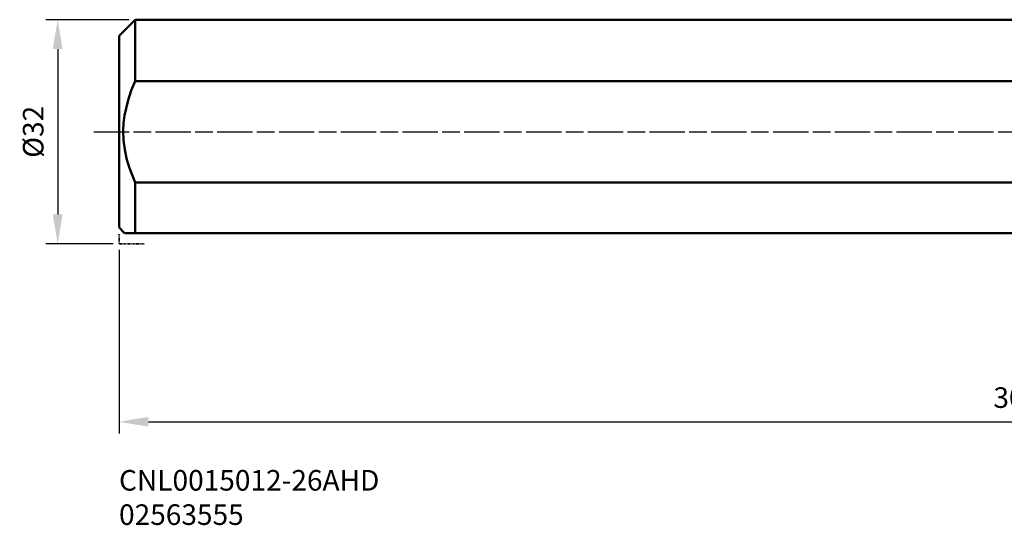
# Model space of a CAD drawing. Extents: x 178 to 513, y 141 to 230.
# Drawn here: x 178 to 346, y 141 to 227 of the extents above; entities that cross this region are included whole.
import ezdxf

# ---------------------------------------------------------------- set-up
doc = ezdxf.new("R2010")
doc.units = 0
doc.header["$PDMODE"] = 1
doc.linetypes.add('DASH', pattern=[3.75, 3, -0.75])
doc.linetypes.add('LONGDASH_DASH', pattern=[10.5, 6, -0.75, 3, -0.75])
for name, color, linetype, lineweight in [('3', 1, 'DASH', 35), ('SK1', 4, 'Continuous', 50), ('SK2', 7, 'Continuous', 25), ('SK4', 2, 'LONGDASH_DASH', 25), ('SK6', 5, 'Continuous', 35)]:
    doc.layers.add(name, color=color, linetype=linetype, lineweight=lineweight)
doc.styles.add('SIMPLEX', font='simplex')
doc.styles.add('STANDARD 3.5 mm', font='monos.ttf', dxfattribs={"height": 3.5})
doc.dimstyles.get("Standard").update_dxf_attribs({"dimtxt": 3.5, "dimasz": 5, "dimexe": 2, "dimexo": 1, "dimgap": 2.3, "dimtad": 1, "dimzin": 9, "dimdsep": 46, "dimtxsty": 'STANDARD 3.5 mm', "dimcen": 0.09, "dimadec": 0, "dimazin": 2, "dimtm": 1e-09, "dimtfac": 1, "dimtmove": 0, "dimatfit": 3, "dimfxl": 1, "dimtolj": 1, "dimarcsym": 0})

# ---------------------------------------------------------------- blocks, each defined once
blk = doc.blocks.new('*D9')
at = {"layer": 'DEFPOINTS', "color": 0}
for p in [(197.96, 226.78), (184.78, 188.68), (195.21, 188.68)]:
    blk.add_point(p, dxfattribs=at)
at = {"layer": 'SK2', "color": 0, "lineweight": -2}
for p, q in [((196.96, 226.78), (182.78, 226.78)), ((184.78, 221.78), (184.78, 193.68)), ((194.21, 188.68), (182.78, 188.68))]:
    blk.add_line(p, q, dxfattribs=at)
at = {"layer": 'SK2', "color": 0}
for points in [[(183.95, 221.78), (185.62, 221.78), (184.78, 226.78)], [(183.95, 193.68), (185.62, 193.68), (184.78, 188.68)]]:
    blk.add_solid(points, dxfattribs=at)
at = {"layer": 'SK2', "color": 0, "insert": (180.62, 207.73), "char_height": 3.5, "attachment_point": 5, "rotation": 90, "style": 'STANDARD 3.5 mm'}
blk.add_mtext('\\A1;%%C32', dxfattribs=at)
blk = doc.blocks.new('*D10')
at = {"layer": 'DEFPOINTS', "color": 0}
for p in [(195.21, 188.68), (500.51, 177.68), (500.51, 158.44)]:
    blk.add_point(p, dxfattribs=at)
at = {"layer": 'SK2', "color": 0, "lineweight": -2}
for p, q in [((195.21, 187.68), (195.21, 156.44)), ((500.51, 176.68), (500.51, 156.44)), ((200.21, 158.44), (495.51, 158.44))]:
    blk.add_line(p, q, dxfattribs=at)
at = {"layer": 'SK2', "color": 0}
for points in [[(200.21, 159.27), (200.21, 157.6), (195.21, 158.44)], [(495.51, 159.27), (495.51, 157.6), (500.51, 158.44)]]:
    blk.add_solid(points, dxfattribs=at)
at = {"layer": 'SK2', "color": 0, "insert": (347.86, 162.55), "char_height": 3.5, "attachment_point": 5, "style": 'STANDARD 3.5 mm'}
blk.add_mtext('\\A1;305', dxfattribs=at)

msp = doc.modelspace()

# ---------------------------------------------------------------- linework, layer by layer
at = {"layer": '3', "ltscale": 0.03937}
for q in [(195.214, 190.403), (199.548, 188.679)]:
    msp.add_line((195.214, 188.679), q, dxfattribs=at)
at = {"layer": 'SK1', "ltscale": 0.03937}
for p, q in [((195.214, 224.033), (197.964, 226.783)), ((197.964, 226.783), (441.114, 226.783)), ((197.964, 226.667), (197.964, 226.783)), ((197.964, 226.321), (197.964, 226.667)), ((197.964, 225.75), (197.964, 226.321)), ((197.964, 224.96), (197.964, 225.75)), ((197.964, 223.96), (197.964, 224.96)), ((195.214, 223.93), (195.214, 224.033)), ((195.214, 223.624), (195.214, 223.93)), ((195.214, 223.118), (195.214, 223.624)), ((195.214, 222.418), (195.214, 223.118)), ((197.964, 222.764), (197.964, 223.96)), ((197.964, 221.385), (197.964, 222.764)), ((195.214, 221.534), (195.214, 222.418)), ((195.214, 220.476), (195.214, 221.534)), ((197.964, 219.84), (197.964, 221.385)), ((195.214, 219.258), (195.214, 220.476)), ((197.964, 218.148), (197.964, 219.84)), ((195.214, 217.895), (195.214, 219.258)), ((195.214, 216.405), (195.214, 217.895)), ((197.964, 216.329), (197.964, 218.148)), ((195.214, 214.805), (195.214, 216.405)), ((197.303, 214.742), (197.964, 216.329)), ((197.964, 216.329), (441.114, 216.329)), ((195.214, 213.116), (195.214, 214.805)), ((196.748, 213.122), (197.303, 214.742)), ((195.214, 211.36), (195.214, 213.116)), ((196.141, 210.521), (196.748, 213.122)), ((195.214, 209.558), (195.214, 211.36)), ((195.214, 207.733), (195.214, 209.558)), ((195.98, 209.223), (196.141, 210.521)), ((195.214, 205.908), (195.214, 207.733)), ((195.915, 207.917), (195.98, 209.223)), ((195.974, 206.309), (195.915, 207.917)), ((196.178, 204.726), (195.974, 206.309)), ((195.214, 204.106), (195.214, 205.908)), ((196.509, 203.197), (196.178, 204.726)), ((195.214, 202.349), (195.214, 204.106)), ((196.951, 201.706), (196.509, 203.197)), ((195.214, 200.66), (195.214, 202.349)), ((197.964, 199.136), (196.951, 201.706)), ((195.214, 199.061), (195.214, 200.66)), ((195.214, 197.57), (195.214, 199.061)), ((195.214, 196.207), (195.214, 197.57)), ((441.114, 199.136), (197.964, 199.136)), ((197.964, 197.31), (197.964, 199.136)), ((195.214, 194.989), (195.214, 196.207)), ((197.964, 195.612), (197.964, 197.31)), ((195.214, 193.931), (195.214, 194.989)), ((197.964, 194.062), (197.964, 195.612)), ((195.214, 193.047), (195.214, 193.931)), ((195.214, 192.347), (195.214, 193.047)), ((197.964, 192.68), (197.964, 194.062)), ((197.964, 191.482), (197.964, 192.68)), ((195.214, 191.841), (195.214, 192.347)), ((195.214, 191.535), (195.214, 191.841)), ((195.214, 191.433), (195.214, 191.535)), ((196.164, 190.483), (195.214, 191.433)), ((197.964, 190.483), (197.964, 191.482)), ((196.174, 190.483), (196.193, 190.483)), ((196.193, 190.483), (196.345, 190.483)), ((196.345, 190.483), (196.617, 190.483)), ((196.617, 190.483), (197.009, 190.483)), ((197.009, 190.483), (197.502, 190.483)), ((197.502, 190.483), (197.964, 190.483)), ((197.964, 190.483), (441.114, 190.483))]:
    msp.add_line(p, q, dxfattribs=at)
at = {"layer": 'SK4'}
msp.add_line((190.92, 207.733), (504.74, 207.733), dxfattribs=at)

# ---------------------------------------------------------------- texts
at = {"layer": 'SK6', "ltscale": 0.03937, "insert": (195.214, 150.238), "char_height": 3.5, "attachment_point": 1, "style": 'SIMPLEX'}
msp.add_mtext_dynamic_manual_height_columns('{\\fMonospac821 BT|b0|i0|c0|p49;CNL0015012-26AHD\\P02563555}', width=49.08358, gutter_width=17.5, heights=[0], dxfattribs=at)

# ---------------------------------------------------------------- dimensions: what is measured, and where the dimension line sits
at = {"layer": 'SK2'}
dim = msp.add_linear_dim(base=(184.783, 188.679), p1=(197.964, 226.783), p2=(195.214, 188.679), angle=90, text='%%C32', dimstyle='STANDARD', dxfattribs=at)
dim.commit()
dim.dimension.update_dxf_attribs({"geometry": '*D9', "text_midpoint": (180.62, 207.731)})
dim = msp.add_linear_dim(base=(500.514, 158.438), p1=(195.214, 188.679), p2=(500.514, 177.683), dimstyle='STANDARD', override={"dimdec": 0}, dxfattribs=at)
dim.commit()
dim.dimension.update_dxf_attribs({"geometry": '*D10', "text_midpoint": (347.864, 158.438), "dimtype": 160})

doc.saveas('drawing.dxf')
